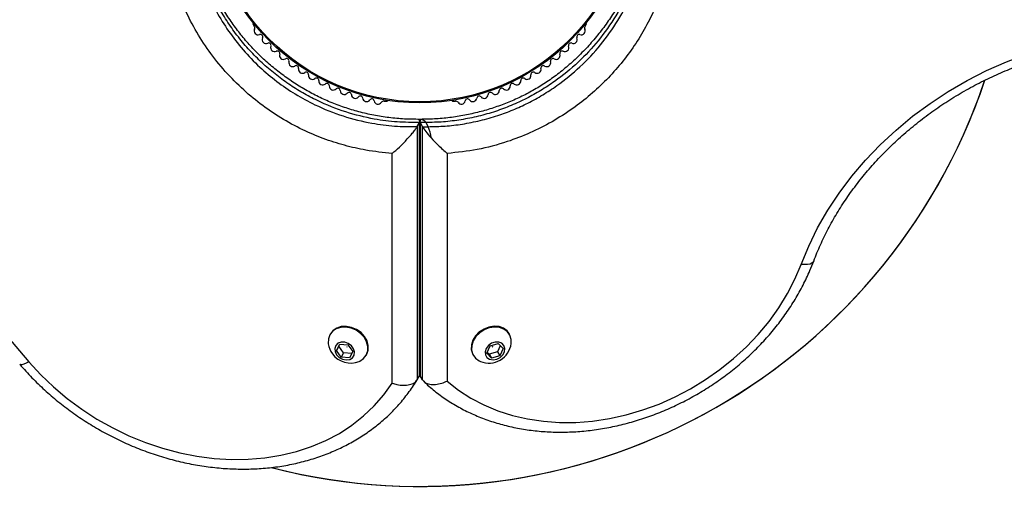
# Model space of a CAD drawing. Units: millimetres. Extents: x 0 to 17715, y 0 to 8868.
# Drawn here: x 8136 to 8384, y 2628 to 2745 of the extents above; entities that cross this region are included whole.
import ezdxf

# ---------------------------------------------------------------- set-up
doc = ezdxf.new("R2010")
doc.units = ezdxf.units.MM

msp = doc.modelspace()

# ---------------------------------------------------------------- linework, layer by layer
at = {"color": 7, "linetype": 'Continuous', "lineweight": 25, "ltscale": 50}
for p, q in [((8194.84, 2743.72), (8195.08, 2743.31)), ((8278.35, 2743.31), (8278.59, 2743.72)), ((8227.75, 2724.44), (8228.23, 2724.44)), ((8245.2, 2724.44), (8245.68, 2724.44)), ((8236.05, 2718.08), (8236.65, 2719.12)), ((8236.55, 2719.68), (8236.55, 2719.66)), ((8236.65, 2655.49), (8236.65, 2719.12)), ((8236.78, 2719.1), (8236.78, 2655.49)), ((8236.78, 2719.1), (8237.38, 2718.06)), ((8238.21, 2719.1), (8236.78, 2719.1)), ((8237.3, 2719.83), (8236.84, 2719.83)), ((8236.88, 2719.66), (8236.88, 2719.67)), ((8238.21, 2719.1), (8238.81, 2718.06)), ((8236.05, 2718.08), (8236.05, 2654.45)), ((8237.38, 2654.45), (8237.38, 2718.06)), ((8237.38, 2718.06), (8238.81, 2718.06)), ((8229.78, 2653.65), (8229.78, 2711.34)), ((8243.65, 2711.34), (8243.65, 2654.15)), ((8214.26, 2666.04), (8214.15, 2665.84)), ((8259.29, 2665.87), (8259.18, 2666.05)), ((8215.74, 2661.85), (8216.58, 2663.4)), ((8216.34, 2662.89), (8215.74, 2661.85)), ((8216.34, 2662.89), (8216.61, 2663.39)), ((8217.57, 2661.2), (8216.34, 2662.89)), ((8216.58, 2663.4), (8218.66, 2663.24)), ((8218.66, 2663.24), (8219.9, 2661.54)), ((8253.55, 2661.16), (8254.39, 2662.99)), ((8254.39, 2662.99), (8256.47, 2663.55)), ((8256.97, 2663.03), (8256.26, 2661.48)), ((8256.47, 2663.55), (8257.71, 2662.28)), ((8257.71, 2662.28), (8256.87, 2660.45)), ((8216.97, 2660.16), (8215.74, 2661.85)), ((8217.57, 2661.2), (8216.97, 2660.16)), ((8219.05, 2660), (8216.97, 2660.16)), ((8219.62, 2661.05), (8217.57, 2661.2)), ((8219.9, 2661.54), (8219.05, 2660)), ((8223.24, 2660.59), (8223.35, 2660.79)), ((8250.1, 2660.79), (8250.21, 2660.6)), ((8254.79, 2659.89), (8253.55, 2661.16)), ((8254.18, 2660.93), (8253.68, 2661.44)), ((8256.26, 2661.48), (8254.18, 2660.93)), ((8254.18, 2660.93), (8254.79, 2659.89)), ((8256.87, 2660.45), (8254.79, 2659.89)), ((8256.26, 2661.48), (8256.87, 2660.45)), ((8236.05, 2654.45), (8236.65, 2655.49)), ((8236.65, 2655.49), (8236.71, 2655.77)), ((8236.71, 2655.77), (8236.78, 2655.49)), ((8237.38, 2654.45), (8236.78, 2655.49))]:
    msp.add_line(p, q, dxfattribs=at)
at = {"color": 7, "linetype": 'Continuous', "lineweight": 25, "ltscale": 50, "flags": 128}
for points in [[(8332.62, 2683.46), (8334.53, 2688.07), (8336.78, 2692.61), (8339.34, 2697.05), (8342.21, 2701.39), (8345.38, 2705.59), (8348.82, 2709.63), (8352.53, 2713.51), (8356.49, 2717.19), (8360.67, 2720.67), (8365.06, 2723.92), (8369.63, 2726.93), (8374.37, 2729.69), (8379.25, 2732.18), (8384.24, 2734.39), (8389.34, 2736.3), (8394.5, 2737.92), (8399.71, 2739.23), (8404.93, 2740.23), (8410.16, 2740.91), (8415.35, 2741.27), (8420.49, 2741.3)], [(8095.81, 2713.09), (8100.85, 2706.18), (8105.96, 2699.32), (8111.16, 2692.49), (8116.45, 2685.7), (8121.81, 2678.96), (8127.26, 2672.27), (8132.79, 2665.62), (8138.4, 2659.01)], [(8243.65, 2654.15), (8246.48, 2651.89), (8249.55, 2649.88), (8252.85, 2648.14), (8256.35, 2646.67), (8260.02, 2645.49), (8263.85, 2644.61), (8267.81, 2644.02), (8271.87, 2643.74), (8276.01, 2643.76), (8280.2, 2644.08), (8284.41, 2644.71), (8288.62, 2645.64), (8292.79, 2646.87), (8296.9, 2648.37), (8300.93, 2650.16), (8304.84, 2652.2), (8308.61, 2654.5), (8312.22, 2657.03), (8315.64, 2659.78), (8318.85, 2662.72), (8321.83, 2665.85), (8324.55, 2669.14), (8327.01, 2672.57), (8329.19, 2676.12), (8331.06, 2679.76), (8332.62, 2683.46)], [(8221.44, 2659.07), (8221.66, 2659.16), (8222.6, 2659.79), (8223.28, 2660.66), (8223.64, 2661.7), (8223.67, 2662.85), (8223.36, 2664.02), (8222.73, 2665.13), (8221.82, 2666.12), (8220.71, 2666.9), (8219.45, 2667.44), (8218.14, 2667.69), (8216.87, 2667.63), (8215.73, 2667.27), (8214.78, 2666.64), (8214.11, 2665.77), (8213.74, 2664.73), (8213.71, 2663.59), (8213.72, 2663.52)], [(8223.35, 2660.79), (8223.39, 2660.86), (8223.76, 2661.9), (8223.78, 2663.04), (8223.47, 2664.21), (8222.84, 2665.33), (8221.94, 2666.31), (8220.82, 2667.1), (8219.57, 2667.64), (8218.26, 2667.88), (8216.99, 2667.83), (8215.84, 2667.47), (8214.9, 2666.84), (8214.26, 2666.04)], [(8259.17, 2666.07), (8258.67, 2666.73), (8257.77, 2667.4), (8256.65, 2667.81), (8255.39, 2667.91), (8254.09, 2667.71), (8252.82, 2667.22), (8251.67, 2666.47), (8250.73, 2665.51), (8250.05, 2664.41), (8249.69, 2663.25), (8249.66, 2662.09), (8249.97, 2661.03), (8250.09, 2660.79)], [(8259.72, 2663.56), (8259.72, 2664.57), (8259.41, 2665.63), (8258.78, 2666.53), (8257.88, 2667.21), (8256.76, 2667.61), (8255.51, 2667.72), (8254.2, 2667.51), (8252.93, 2667.02), (8251.79, 2666.27), (8250.84, 2665.31), (8250.17, 2664.21), (8249.8, 2663.05), (8249.77, 2661.89), (8250.08, 2660.83), (8250.71, 2659.93), (8250.71, 2659.93)], [(8215.8, 2660.74), (8216.47, 2660.07), (8217.32, 2659.63), (8218.24, 2659.46), (8219.11, 2659.59), (8219.79, 2660.01), (8220.22, 2660.66), (8220.31, 2661.45), (8220.07, 2662.27), (8219.53, 2663.01), (8218.75, 2663.58), (8217.85, 2663.9), (8216.94, 2663.91), (8216.15, 2663.63), (8215.59, 2663.09), (8215.33, 2662.36), (8215.4, 2661.54), (8215.8, 2660.74)], [(8218.44, 2662.75), (8218.45, 2662.74), (8218.45, 2662.73), (8218.45, 2662.72), (8218.44, 2662.71), (8218.42, 2662.71), (8218.41, 2662.71), (8218.4, 2662.71), (8218.39, 2662.73), (8218.38, 2662.74), (8218.38, 2662.75), (8218.39, 2662.76), (8218.39, 2662.77), (8218.41, 2662.77), (8218.42, 2662.77), (8218.43, 2662.76), (8218.44, 2662.75)], [(8253.61, 2660.07), (8254.28, 2659.63), (8255.14, 2659.47), (8256.06, 2659.62), (8256.92, 2660.05), (8257.61, 2660.71), (8258.03, 2661.5), (8258.12, 2662.32), (8257.88, 2663.06), (8257.34, 2663.62), (8256.57, 2663.92), (8255.66, 2663.92), (8254.76, 2663.63), (8253.97, 2663.08), (8253.4, 2662.34), (8253.14, 2661.52), (8253.21, 2660.73), (8253.61, 2660.07)], [(8255.06, 2662.78), (8255.06, 2662.77), (8255.06, 2662.76), (8255.06, 2662.74), (8255.05, 2662.73), (8255.03, 2662.73), (8255.02, 2662.72), (8255.01, 2662.72), (8255, 2662.73), (8254.99, 2662.74), (8254.99, 2662.75), (8255, 2662.77), (8255.01, 2662.78), (8255.02, 2662.78), (8255.03, 2662.79), (8255.04, 2662.78), (8255.06, 2662.78)], [(8250.71, 2659.93), (8251.62, 2659.26), (8252, 2659.08)], [(8138.4, 2659.01), (8141.39, 2655.74), (8144.63, 2652.65), (8148.08, 2649.74), (8151.72, 2647.05), (8155.54, 2644.58), (8159.5, 2642.35), (8163.59, 2640.38), (8167.78, 2638.67), (8172.04, 2637.24), (8176.36, 2636.1), (8180.69, 2635.25), (8185.03, 2634.69), (8189.33, 2634.44), (8193.58, 2634.49), (8197.74, 2634.84), (8201.8, 2635.5), (8205.73, 2636.45), (8209.5, 2637.68), (8213.09, 2639.21), (8216.49, 2641), (8219.66, 2643.06), (8222.59, 2645.37), (8225.26, 2647.91), (8227.66, 2650.68), (8229.78, 2653.65)]]:
    msp.add_lwpolyline(points, dxfattribs=at)
at = {"color": 8, "linetype": 'Continuous', "lineweight": 25, "ltscale": 50, "flags": 128}
for points in [[(8335.8, 2684.3), (8335.7, 2684.1), (8335.36, 2683.78), (8334.87, 2683.55), (8334.23, 2683.42), (8333.47, 2683.39), (8332.62, 2683.46)], [(8138.4, 2659.01), (8137.73, 2658.64), (8137.14, 2658.38), (8136.66, 2658.25), (8136.31, 2658.24), (8136.1, 2658.35)]]:
    msp.add_lwpolyline(points, dxfattribs=at)
at = {"color": 7, "linetype": 'Continuous', "lineweight": 25, "ltscale": 2500}
for radius in [53.64, 53.38]:
    msp.add_circle((8236.71, 2777.7), radius, dxfattribs=at)
for centre, radius, start, end in [((8195.27, 2743.97), 0.5, 152.8606, 210), ((8278.16, 2743.97), 0.5, 330, 27.1393), ((8196.07, 2742.14), 1, 152.5073, 289.8649), ((8194.65, 2742.88), 0.606, 332.5073, 45.0401), ((8196.62, 2740.63), 0.606, 335.6463, 109.8649), ((8276.81, 2740.63), 0.606, 70.1351, 204.3537), ((8277.35, 2742.14), 1, 250.1351, 27.4969), ((8278.78, 2742.88), 0.606, 134.9243, 207.4969), ((8198.08, 2739.96), 1, 155.6463, 293.004), ((8198.71, 2738.49), 0.606, 338.7854, 113.004), ((8274.72, 2738.49), 0.606, 66.9959, 201.2147), ((8275.35, 2739.96), 1, 246.9959, 24.3537), ((8200.21, 2737.91), 1, 158.7854, 296.143), ((8200.91, 2736.46), 0.606, 341.9245, 116.143), ((8202.44, 2735.97), 1, 161.9245, 299.2821), ((8270.99, 2735.97), 1, 240.7179, 18.0755), ((8272.51, 2736.46), 0.606, 63.857, 198.0755), ((8273.22, 2737.91), 1, 243.857, 21.2147), ((8203.23, 2734.57), 0.606, 345.0635, 119.2821), ((8204.78, 2734.15), 1, 165.0635, 302.4212), ((8268.65, 2734.15), 1, 237.5788, 14.9365), ((8270.2, 2734.57), 0.606, 60.7179, 194.9365), ((8205.64, 2732.8), 0.606, 348.2026, 122.4212), ((8207.21, 2732.47), 1, 168.2026, 305.5602), ((8208.14, 2731.16), 0.606, 351.3417, 125.5602), ((8265.29, 2731.16), 0.606, 54.4397, 188.6583), ((8266.22, 2732.47), 1, 234.4397, 11.7974), ((8267.79, 2732.8), 0.606, 57.5788, 191.7974), ((8236.71, 2777.7), 150, 255.6456, 341.2954), ((8236.71, 2777.7), 150, 255.7227, 341.3445), ((8209.73, 2730.92), 1, 171.3417, 238.893), ((8209.7, 2730.94), 1, 241.107, 308.6583), ((8210.7, 2729.69), 0.606, 354.4397, 128.6583), ((8212.3, 2729.53), 1, 174.4397, 311.7974), ((8213.37, 2728.33), 0.606, 357.5788, 131.7974), ((8260.06, 2728.33), 0.606, 48.2026, 182.4212), ((8261.13, 2729.53), 1, 228.2026, 5.5602), ((8262.73, 2729.69), 0.606, 51.3417, 185.5602), ((8263.73, 2730.94), 1, 231.3417, 298.893), ((8263.7, 2730.92), 1, 301.107, 8.6583), ((8214.97, 2728.27), 1, 177.5788, 314.9365), ((8216.11, 2727.13), 0.606, 0.7179, 134.9365), ((8217.71, 2727.15), 1, 180.7179, 318.0755), ((8218.91, 2726.08), 0.606, 3.857, 138.0755), ((8254.52, 2726.08), 0.606, 41.9245, 176.143), ((8255.72, 2727.15), 1, 221.9245, 359.2821), ((8257.32, 2727.13), 0.606, 45.0635, 179.2821), ((8258.46, 2728.27), 1, 225.0635, 2.4212), ((8220.51, 2726.18), 1, 183.857, 321.2147), ((8221.76, 2725.18), 0.606, 6.9959, 141.2147), ((8223.35, 2725.37), 1, 186.9959, 324.3537), ((8224.66, 2724.44), 0.606, 10.1351, 144.3537), ((8226.24, 2724.72), 1, 190.1351, 327.4969), ((8227.59, 2723.86), 0.606, 74.9243, 147.4969), ((8228.23, 2724.94), 0.5, 270, 327.1393), ((8245.2, 2724.94), 0.5, 212.8607, 270), ((8245.84, 2723.86), 0.606, 32.5073, 105.0401), ((8247.19, 2724.72), 1, 212.5073, 349.8649), ((8248.77, 2724.44), 0.606, 35.6463, 169.8649), ((8250.08, 2725.37), 1, 215.6463, 353.004), ((8251.67, 2725.18), 0.606, 38.7854, 173.004), ((8252.92, 2726.18), 1, 218.7854, 356.143), ((8232.1, 2714.72), 7.5, 4.1283, 26.4561), ((8219.32, 2664.3), 5.65, 187.8734, 216.1454), ((8254.12, 2664.31), 5.65, 247.9712, 352.3033), ((8219.32, 2664.3), 5.65, 216.1454, 292.1266)]:
    msp.add_arc(centre, radius, start, end, dxfattribs=at)
at = {"color": 8, "linetype": 'Continuous', "lineweight": 25, "ltscale": 2500}
msp.add_arc((8237.09, 2718.63), 1.21, 22.5265, 79.2611, dxfattribs=at)
at = {"color": 7, "linetype": 'Continuous', "lineweight": 25, "ltscale": 2500}
for centre, start_param, end_param in [((8241.55, 2714.83), 3.020763, 3.567063), ((8242.15, 2713.79), 3.567063, 4.292591)]:
    msp.add_ellipse(centre, major_axis=(4.96, -4.96), ratio=0.121421, start_param=start_param, end_param=end_param, dxfattribs=at)
at = {"color": 7, "linetype": 'Continuous', "lineweight": 25, "ltscale": 50}
for points, knots in [([(8229.78, 2711.34), (8227.57, 2711.56), (8223.56, 2711.96), (8217.75, 2713.31), (8212.43, 2715.02), (8207.05, 2717.3), (8201.73, 2720.21), (8196.56, 2723.74), (8191.66, 2727.85), (8187.17, 2732.52), (8183.16, 2737.68), (8179.7, 2743.22), (8176.81, 2749.23), (8174.57, 2755.66), (8173.06, 2762.29), (8172.24, 2769.63), (8172.38, 2777.58), (8173.74, 2785.96), (8176.03, 2793.3), (8178.87, 2799.67), (8181.08, 2803.24), (8182.18, 2805.02)], [0, 0, 0, 0, 0.049683, 0.08996, 0.130351, 0.170613, 0.215179, 0.259924, 0.304499, 0.352751, 0.401207, 0.449502, 0.500647, 0.555875, 0.611294, 0.666573, 0.740211, 0.814151, 0.887852, 0.943925, 1, 1, 1, 1]), ([(8291.25, 2805.02), (8291.38, 2804.82), (8292.86, 2802.57), (8295.36, 2798.07), (8298.14, 2791.24), (8299.97, 2784.41), (8300.95, 2777.72), (8301.19, 2771.25), (8300.75, 2765), (8299.69, 2759.05), (8298.14, 2753.44), (8296.09, 2748.1), (8293.6, 2743.08), (8290.74, 2738.4), (8287.45, 2733.97), (8283.74, 2729.82), (8279.67, 2726.02), (8275.1, 2722.45), (8270.02, 2719.22), (8264.48, 2716.42), (8258.19, 2714), (8251.19, 2712.13), (8246.17, 2711.6), (8243.65, 2711.34)], [0, 0, 0, 0, 0.006481, 0.071914, 0.137507, 0.202927, 0.25826, 0.313705, 0.36901, 0.415804, 0.46269, 0.509455, 0.550905, 0.592446, 0.633872, 0.674059, 0.714357, 0.754527, 0.798664, 0.842974, 0.887118, 0.943548, 1, 1, 1, 1]), ([(8236.72, 2719.9), (8235.44, 2719.91), (8232.88, 2719.93), (8229, 2720.29), (8225.16, 2720.9), (8221.41, 2721.76), (8217.76, 2722.86), (8214.23, 2724.19), (8210.83, 2725.75), (8207.55, 2727.52), (8204.39, 2729.51), (8201.35, 2731.7), (8198.44, 2734.09), (8195.71, 2736.66), (8193.18, 2739.38), (8190.84, 2742.26), (8188.68, 2745.31), (8186.7, 2748.52), (8184.93, 2751.88), (8183.38, 2755.37), (8182.09, 2758.95), (8181.02, 2762.64), (8180.21, 2766.42), (8179.67, 2770.27), (8179.4, 2774.17), (8179.41, 2778.1), (8179.72, 2782.06), (8180.32, 2786.01), (8181.22, 2789.95), (8182.42, 2793.86), (8183.94, 2797.69), (8185.37, 2800.77), (8186.4, 2802.51), (8186.72, 2803.05)], [0, 0, 0, 0, 0.031476, 0.063068, 0.093876, 0.123947, 0.153374, 0.182285, 0.210774, 0.238939, 0.267325, 0.296008, 0.324908, 0.353923, 0.382948, 0.412136, 0.442166, 0.472999, 0.504573, 0.53677, 0.569474, 0.602868, 0.637466, 0.67269, 0.708632, 0.74535, 0.782873, 0.821198, 0.860289, 0.900078, 0.940467, 0.981247, 1, 1, 1, 1]), ([(8287.23, 2802.21), (8287.86, 2801), (8289.13, 2798.57), (8290.69, 2794.73), (8291.98, 2790.77), (8292.95, 2786.73), (8293.62, 2782.64), (8293.97, 2778.52), (8294.01, 2774.41), (8293.75, 2770.33), (8293.19, 2766.3), (8292.33, 2762.35), (8291.25, 2758.65), (8289.93, 2755.12), (8288.39, 2751.74), (8286.55, 2748.34), (8284.45, 2745.02), (8282.12, 2741.83), (8279.59, 2738.8), (8276.87, 2735.96), (8274.02, 2733.33), (8271.04, 2730.94), (8267.97, 2728.8), (8264.83, 2726.92), (8261.6, 2725.27), (8258.26, 2723.84), (8254.8, 2722.61), (8251.21, 2721.6), (8247.52, 2720.8), (8243.75, 2720.25), (8240.33, 2719.94), (8238.19, 2719.93), (8237.32, 2719.92)], [0, 0, 0, 0, 0.040781, 0.082184, 0.123687, 0.164456, 0.204836, 0.244646, 0.283733, 0.321994, 0.359372, 0.395858, 0.43149, 0.462048, 0.494468, 0.526968, 0.559458, 0.591675, 0.623432, 0.654582, 0.685027, 0.714721, 0.743677, 0.77196, 0.799705, 0.8278, 0.856479, 0.885821, 0.915869, 0.946629, 0.978062, 1, 1, 1, 1]), ([(8335.8, 2684.3), (8336.07, 2684.99), (8336.86, 2687.03), (8338.38, 2690.38), (8340.45, 2694.33), (8342.78, 2698.2), (8345.37, 2701.97), (8348.2, 2705.64), (8351.25, 2709.19), (8354.53, 2712.59), (8358.01, 2715.84), (8361.67, 2718.93), (8365.51, 2721.83), (8369.51, 2724.54), (8373.65, 2727.04), (8377.91, 2729.33), (8382.27, 2731.39), (8386.72, 2733.22), (8391.23, 2734.81), (8395.79, 2736.14), (8400.38, 2737.23), (8404.97, 2738.05), (8409.55, 2738.61), (8414.02, 2738.91), (8417.12, 2738.94), (8418.7, 2738.91), (8418.87, 2738.9)], [0, 0, 0, 0, 0.0227974, 0.0671971, 0.1115787, 0.1559306, 0.2002603, 0.2445744, 0.2888775, 0.3331733, 0.3774641, 0.4217515, 0.4660361, 0.5103182, 0.5545979, 0.5988748, 0.6431484, 0.6874181, 0.7316837, 0.7759452, 0.8202034, 0.8644591, 0.9087141, 0.9529714, 0.9949488, 1, 1, 1, 1]), ([(8236.65, 2719.12), (8236.74, 2719.3), (8236.92, 2719.67), (8236.89, 2719.85), (8236.74, 2719.81), (8236.71, 2719.79)], [0, 0, 0, 0, 0.440131, 0.877272, 1, 1, 1, 1]), ([(8229.78, 2711.34), (8229.78, 2711.34), (8230.36, 2711.82), (8231.62, 2712.93), (8233.37, 2714.7), (8234.71, 2716.24), (8235.58, 2717.34), (8235.89, 2717.83), (8236.05, 2718.08)], [0, 0, 0, 0, 0.0014097, 0.2741405, 0.5630142, 0.7525033, 0.8758299, 1, 1, 1, 1]), ([(8239.58, 2715.26), (8240.16, 2714.64), (8241.53, 2713.17), (8242.9, 2711.95), (8243.65, 2711.34), (8243.65, 2711.34)], [0, 0, 0, 0, 0.418067, 0.997657, 1, 1, 1, 1]), ([(8237.73, 2654.04), (8238.05, 2653.73), (8239.24, 2652.6), (8241.48, 2650.8), (8244.5, 2648.73), (8247.72, 2646.9), (8251.13, 2645.31), (8254.7, 2643.97), (8258.43, 2642.9), (8262.28, 2642.09), (8266.23, 2641.55), (8270.28, 2641.29), (8274.38, 2641.3), (8278.53, 2641.59), (8282.7, 2642.15), (8286.86, 2642.99), (8291, 2644.09), (8295.09, 2645.45), (8299.11, 2647.06), (8303.04, 2648.92), (8306.86, 2651.01), (8310.55, 2653.32), (8314.09, 2655.85), (8317.46, 2658.57), (8320.64, 2661.48), (8323.61, 2664.56), (8326.37, 2667.79), (8328.89, 2671.16), (8331.15, 2674.65), (8333.16, 2678.23), (8334.69, 2681.46), (8335.49, 2683.5), (8335.8, 2684.3)], [0, 0, 0, 0, 0.012505, 0.046385, 0.080314, 0.114326, 0.148425, 0.182614, 0.216886, 0.251234, 0.285647, 0.320115, 0.354625, 0.389169, 0.423737, 0.458323, 0.492921, 0.527528, 0.562142, 0.596761, 0.631384, 0.666012, 0.700645, 0.735284, 0.769928, 0.804576, 0.839227, 0.873878, 0.908524, 0.943159, 0.977776, 1, 1, 1, 1]), ([(8136.1, 2658.35), (8136.62, 2657.76), (8138.1, 2656.07), (8140.71, 2653.4), (8143.99, 2650.41), (8147.46, 2647.6), (8151.1, 2644.98), (8154.89, 2642.58), (8158.82, 2640.4), (8162.86, 2638.45), (8167, 2636.74), (8171.21, 2635.28), (8175.48, 2634.08), (8179.77, 2633.15), (8184.08, 2632.48), (8188.38, 2632.09), (8192.65, 2631.98), (8196.86, 2632.14), (8201, 2632.58), (8205.04, 2633.3), (8208.97, 2634.29), (8212.75, 2635.55), (8216.38, 2637.06), (8219.83, 2638.83), (8223.09, 2640.85), (8226.13, 2643.09), (8228.95, 2645.56), (8231.53, 2648.22), (8233.84, 2651.09), (8235.29, 2653.19), (8235.97, 2654.33), (8236.02, 2654.42)], [0, 0, 0, 0, 0.019581, 0.055918, 0.092262, 0.128612, 0.164967, 0.201326, 0.237689, 0.274057, 0.31043, 0.346808, 0.38319, 0.419576, 0.455963, 0.492348, 0.528726, 0.565091, 0.601434, 0.637746, 0.674014, 0.710227, 0.746373, 0.78244, 0.818418, 0.854304, 0.890096, 0.9258, 0.961428, 0.996997, 1, 1, 1, 1]), ([(8229.78, 2653.65), (8229.78, 2653.65), (8230.17, 2653.5), (8231.13, 2653.21), (8232.66, 2653.02), (8234.17, 2653.18), (8235.4, 2653.65), (8235.83, 2654.18), (8236.05, 2654.45)], [0, 0, 0, 0, 0.002652, 0.159574, 0.374587, 0.584534, 0.792228, 1, 1, 1, 1]), ([(8237.38, 2654.45), (8237.59, 2654.19), (8238.01, 2653.68), (8239.2, 2653.29), (8240.66, 2653.23), (8242.21, 2653.54), (8243.21, 2653.93), (8243.65, 2654.15), (8243.65, 2654.15)], [0, 0, 0, 0, 0.199726, 0.39929, 0.603398, 0.818166, 0.997809, 1, 1, 1, 1])]:
    msp.add_open_spline(points, degree=3, knots=knots, dxfattribs=at)
at = {"color": 8, "linetype": 'Continuous', "lineweight": 25, "ltscale": 50}
for points, knots in [([(8186.16, 2801.98), (8185.75, 2801.3), (8184.28, 2798.89), (8182.13, 2793.9), (8179.92, 2786.96), (8178.65, 2779.07), (8178.51, 2771.61), (8179.28, 2764.75), (8180.67, 2758.58), (8182.75, 2752.62), (8185.41, 2747.09), (8188.56, 2742.03), (8192.21, 2737.33), (8196.28, 2733.09), (8200.71, 2729.38), (8205.36, 2726.2), (8210.91, 2723.17), (8217.39, 2720.6), (8224.16, 2718.92), (8230.42, 2718.1), (8234.17, 2718.08), (8236.05, 2718.08)], [0, 0, 0, 0, 0.022949, 0.080769, 0.155227, 0.229925, 0.304317, 0.359459, 0.41474, 0.469829, 0.520286, 0.567417, 0.614704, 0.661789, 0.704851, 0.748077, 0.791129, 0.849663, 0.908221, 0.954104, 1, 1, 1, 1]), ([(8236.65, 2719.12), (8234.78, 2719.12), (8231.03, 2719.13), (8224.81, 2719.95), (8218.02, 2721.62), (8212, 2724.02), (8207.26, 2726.52), (8203.69, 2728.75), (8200.28, 2731.26), (8196.98, 2734.1), (8193.9, 2737.21), (8191.01, 2740.62), (8188.42, 2744.24), (8185.82, 2748.53), (8183.6, 2753.15), (8181.81, 2758.02), (8180.55, 2762.62), (8179.7, 2767.26), (8179.19, 2772.41), (8179.18, 2777.97), (8179.81, 2783.94), (8181.06, 2789.79), (8182.97, 2795.5), (8184.88, 2799.94), (8186.36, 2802.36), (8186.79, 2803.06)], [0, 0, 0, 0, 0.045562, 0.09172, 0.149451, 0.208743, 0.240497, 0.27225, 0.305149, 0.338048, 0.372796, 0.407547, 0.443526, 0.47951, 0.529934, 0.570723, 0.611518, 0.653447, 0.695379, 0.750307, 0.805242, 0.862043, 0.918848, 0.976413, 1, 1, 1, 1]), ([(8287.2, 2802.15), (8287.43, 2801.76), (8288.53, 2799.89), (8290.12, 2796.28), (8291.9, 2791.33), (8293.12, 2786.45), (8293.88, 2781.76), (8294.23, 2777.26), (8294.23, 2772.65), (8293.74, 2766.97), (8292.65, 2761.49), (8291.02, 2756.3), (8289.11, 2751.49), (8286.16, 2745.83), (8281.83, 2739.71), (8276.64, 2734.13), (8271.65, 2730.04), (8267.19, 2727.12), (8263.55, 2725.1), (8259.73, 2723.34), (8255.68, 2721.83), (8251.47, 2720.63), (8247.08, 2719.75), (8242.64, 2719.2), (8239.69, 2719.13), (8238.21, 2719.1)], [0, 0, 0, 0, 0.013334, 0.063641, 0.115106, 0.166569, 0.208891, 0.25121, 0.294377, 0.337541, 0.40824, 0.444313, 0.480383, 0.542061, 0.605081, 0.664021, 0.724531, 0.756687, 0.788844, 0.822139, 0.855436, 0.890934, 0.926435, 0.963215, 1, 1, 1, 1]), ([(8238.81, 2718.06), (8240.24, 2718.09), (8243.09, 2718.15), (8247.48, 2718.68), (8251.91, 2719.55), (8256.18, 2720.76), (8260.2, 2722.25), (8263.98, 2723.97), (8267.67, 2726.01), (8272.15, 2728.93), (8277.19, 2733.04), (8282.36, 2738.57), (8286.73, 2744.75), (8289.67, 2750.38), (8291.59, 2755.19), (8293.23, 2760.37), (8294.33, 2765.85), (8294.82, 2771.52), (8294.84, 2776.1), (8294.49, 2780.63), (8293.72, 2785.45), (8292.45, 2790.49), (8290.57, 2795.63), (8288.81, 2799.52), (8287.54, 2801.59), (8287.2, 2802.13)], [0, 0, 0, 0, 0.035126, 0.070248, 0.106585, 0.142917, 0.174712, 0.206506, 0.239419, 0.272331, 0.330575, 0.390421, 0.451357, 0.513699, 0.548645, 0.583594, 0.654912, 0.69673, 0.738551, 0.781243, 0.823936, 0.876661, 0.929733, 0.981551, 1, 1, 1, 1])]:
    msp.add_open_spline(points, degree=3, knots=knots, dxfattribs=at)

doc.saveas('drawing.dxf')
